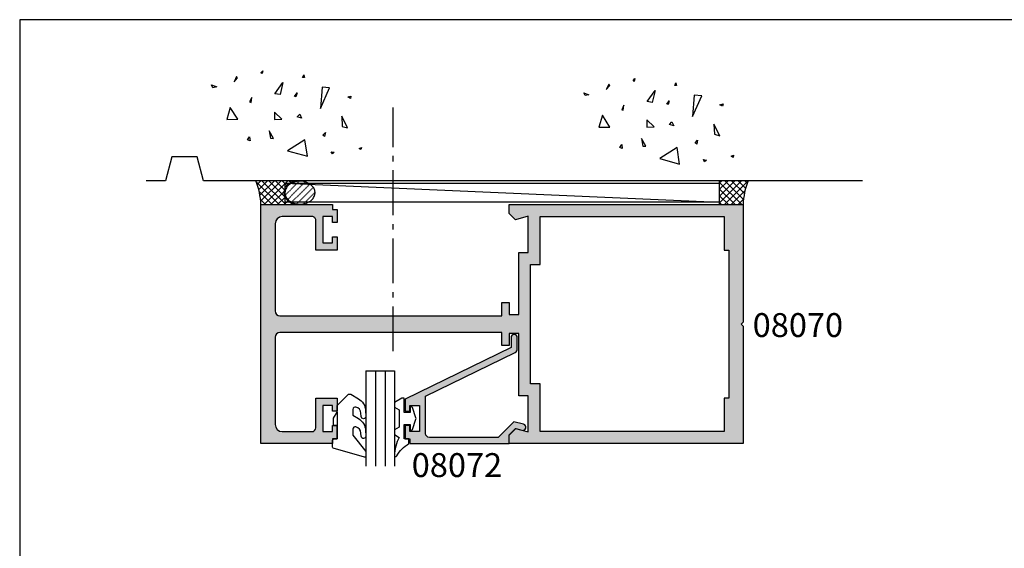
# Model space of a CAD drawing. Units: millimetres. Extents: x 0 to 354, y 0 to 482.
# Drawn here: x 0 to 206, y 371 to 482 of the extents above; entities that cross this region are included whole.
import ezdxf

# ---------------------------------------------------------------- set-up
doc = ezdxf.new("R2010")
doc.units = ezdxf.units.MM
doc.linetypes.add('CENTER', pattern=[0.95, 0.625, -0.125, 0.075, -0.125])
doc.linetypes.add('DASHED', pattern=[0.2, 0.1, -0.1])
doc.layers.get('0').update_dxf_attribs({"plot": 0})
for name, color, linetype in [('APL Building', 3, 'Continuous'), ('APL Hatch', 253, 'Continuous'), ('APL Joinery', 2, 'Continuous'), ('APL Notes', 7, 'Continuous')]:
    doc.layers.add(name, color=color, linetype=linetype)
doc.styles.add('Arial-Bold', font='arialbd.ttf')

# ---------------------------------------------------------------- blocks, each defined once
blk = doc.blocks.new('08070', base_point=(-1644.082094931439, -341.7049437145895))
at = {"layer": 'APL Hatch'}
h = blk.add_hatch(color=256, dxfattribs=at)
h.paths.add_polyline_path([(-1646.582094931439, -299.2047437145895), (-1646.582094931439, -337.7049437145895), (-1653.582094931439, -337.7049437145895), (-1653.582094931439, -338.7049437145895), (-1684.582094931439, -338.7049437145895), (-1684.582094931439, -337.7049437145895), (-1691.582094931439, -337.7049437145895), (-1691.582094931439, -299.2047437145895), (-1681.582094931439, -299.2047437145895), (-1681.582094931439, -297.2047437145895), (-1669.082094931439, -297.2047437145895), (-1656.582094931439, -297.2047437145895), (-1656.582094931439, -299.2047437145895)], flags=16)
edge = h.paths.add_edge_path()
edge.add_arc((-1647.382094931439, -251.4047437145896), 0.799999999999983, 270, 360.000000000002)
edge.add_line((-1646.582094931439, -251.4047437145896), (-1646.582094931439, -245.2047437145895))
edge.add_arc((-1648.082094931439, -245.2047437145895), 1.5, 0, 90)
edge.add_line((-1648.082094931439, -243.7047437145895), (-1666.332094931439, -243.7047437145895))
edge.add_arc((-1666.332094931439, -244.7047437145895), 1, 90, 180)
edge.add_line((-1667.332094931439, -244.7047437145895), (-1667.332094931439, -291.2047437145895))
edge.add_line((-1667.332094931439, -291.2047437145895), (-1664.582094931439, -291.2047437145895))
edge.add_line((-1664.582094931439, -291.2047437145895), (-1664.582094931439, -292.7047437145895))
edge.add_line((-1664.582094931439, -292.7047437145895), (-1667.082094931439, -292.7047437145895))
edge.add_line((-1667.082094931439, -292.7047437145895), (-1667.082094931439, -294.7047437145895))
edge.add_line((-1667.082094931439, -294.7047437145895), (-1654.082094931439, -294.7047437145895))
edge.add_line((-1654.082094931439, -294.7047437145895), (-1654.082094931439, -296.7047437145895))
edge.add_line((-1654.082094931439, -296.7047437145895), (-1646.510094931439, -296.7047437145895))
edge.add_line((-1646.510094931439, -296.7047437145895), (-1647.234094931439, -294.0047437145896))
edge.add_line((-1647.234094931439, -294.0047437145896), (-1645.934094931439, -292.7047437145895))
edge.add_line((-1645.934094931439, -292.7047437145895), (-1644.082094931439, -292.7047437145895))
edge.add_line((-1644.082094931439, -292.7047437145895), (-1644.082094931439, -341.7049437145895))
edge.add_line((-1644.082094931439, -341.7049437145895), (-1668.682094931439, -341.7049437145895))
edge.add_line((-1668.682094931439, -341.7049437145895), (-1669.082094931439, -341.3049437145895))
edge.add_line((-1669.082094931439, -341.3049437145895), (-1669.482094931439, -341.7049437145895))
edge.add_line((-1669.482094931439, -341.7049437145895), (-1694.082094931439, -341.7049437145895))
edge.add_line((-1694.082094931439, -341.7049437145895), (-1694.082094931439, -292.7047437145895))
edge.add_line((-1694.082094931439, -292.7047437145895), (-1692.230094931439, -292.7047437145895))
edge.add_line((-1692.230094931439, -292.7047437145895), (-1690.930094931439, -294.0047437145896))
edge.add_line((-1690.930094931439, -294.0047437145896), (-1691.654094931439, -296.7047437145895))
edge.add_line((-1691.654094931439, -296.7047437145895), (-1684.082094931439, -296.7047437145895))
edge.add_line((-1684.082094931439, -296.7047437145895), (-1684.082094931439, -294.7047437145895))
edge.add_line((-1684.082094931439, -294.7047437145895), (-1671.082094931439, -294.7047437145895))
edge.add_line((-1671.082094931439, -294.7047437145895), (-1671.082094931439, -292.7047437145895))
edge.add_line((-1671.082094931439, -292.7047437145895), (-1673.582094931439, -292.7047437145895))
edge.add_line((-1673.582094931439, -292.7047437145895), (-1673.582094931439, -291.2047437145895))
edge.add_line((-1673.582094931439, -291.2047437145895), (-1670.832094931439, -291.2047437145895))
edge.add_line((-1670.832094931439, -291.2047437145895), (-1670.832094931439, -244.7047437145895))
edge.add_arc((-1671.832094931439, -244.7047437145895), 1, 0, 90)
edge.add_line((-1671.832094931439, -243.7047437145895), (-1690.082094931439, -243.7047437145895))
edge.add_arc((-1690.082094931439, -245.2047437145895), 1.5, 90, 180)
edge.add_line((-1691.582094931439, -245.2047437145895), (-1691.582094931439, -251.4047437145895))
edge.add_arc((-1690.782094931439, -251.4047437145895), 0.7999999999999545, 180, 270)
edge.add_line((-1690.782094931439, -252.2047437145895), (-1684.582094931439, -252.2047437145895))
edge.add_line((-1684.582094931439, -252.2047437145895), (-1684.582094931439, -256.7047437145895))
edge.add_line((-1684.582094931439, -256.7047437145895), (-1687.332094931439, -256.7047437145895))
edge.add_line((-1687.332094931439, -256.7047437145895), (-1687.332094931439, -255.7047437145895))
edge.add_line((-1687.332094931439, -255.7047437145895), (-1686.082094931439, -255.7047437145895))
edge.add_line((-1686.082094931439, -255.7047437145895), (-1686.082094931439, -253.7047437145895))
edge.add_line((-1686.082094931439, -253.7047437145895), (-1691.582094931439, -253.7047437145895))
edge.add_line((-1691.582094931439, -253.7047437145895), (-1691.582094931439, -255.7047437145895))
edge.add_line((-1691.582094931439, -255.7047437145895), (-1690.332094931439, -255.7047437145895))
edge.add_line((-1690.332094931439, -255.7047437145895), (-1690.332094931439, -256.7047437145895))
edge.add_line((-1690.332094931439, -256.7047437145895), (-1693.082094931439, -256.7047437145895))
edge.add_line((-1693.082094931439, -256.7047437145895), (-1693.082094931439, -255.7047437145895))
edge.add_line((-1693.082094931439, -255.7047437145895), (-1694.082094931439, -255.7047437145895))
edge.add_line((-1694.082094931439, -255.7047437145895), (-1694.082094931439, -240.7047437145895))
edge.add_line((-1694.082094931439, -240.7047437145895), (-1669.082094931439, -240.7047437145895))
edge.add_line((-1669.082094931439, -240.7047437145895), (-1644.082094931439, -240.7047437145895))
edge.add_line((-1644.082094931439, -240.7047437145895), (-1644.082094931439, -255.7047437145895))
edge.add_line((-1644.082094931439, -255.7047437145895), (-1645.082094931439, -255.7047437145895))
edge.add_line((-1645.082094931439, -255.7047437145895), (-1645.082094931439, -256.7047437145895))
edge.add_line((-1645.082094931439, -256.7047437145895), (-1647.832094931439, -256.7047437145895))
edge.add_line((-1647.832094931439, -256.7047437145895), (-1647.832094931439, -255.7047437145895))
edge.add_line((-1647.832094931439, -255.7047437145895), (-1646.582094931439, -255.7047437145895))
edge.add_line((-1646.582094931439, -255.7047437145895), (-1646.582094931439, -253.7047437145895))
edge.add_line((-1646.582094931439, -253.7047437145895), (-1652.082094931439, -253.7047437145895))
edge.add_line((-1652.082094931439, -253.7047437145895), (-1652.082094931439, -255.7047437145895))
edge.add_line((-1652.082094931439, -255.7047437145895), (-1650.832094931439, -255.7047437145895))
edge.add_line((-1650.832094931439, -255.7047437145895), (-1650.832094931439, -256.7047437145895))
edge.add_line((-1650.832094931439, -256.7047437145895), (-1653.582094931439, -256.7047437145895))
edge.add_line((-1653.582094931439, -256.7047437145895), (-1653.582094931439, -252.2047437145895))
edge.add_line((-1653.582094931439, -252.2047437145895), (-1647.382094931439, -252.2047437145896))
at = {"layer": 'APL Joinery'}
blk.add_lwpolyline([(-1647.382094931439, -252.2047437145896, 0.414213562373095), (-1646.582094931439, -251.4047437145896), (-1646.582094931439, -245.2047437145895, 0.414213562373095), (-1648.082094931439, -243.7047437145895), (-1666.332094931439, -243.7047437145895, 0.414213562373095), (-1667.332094931439, -244.7047437145895), (-1667.332094931439, -291.2047437145895), (-1664.582094931439, -291.2047437145895), (-1664.582094931439, -292.7047437145895), (-1667.082094931439, -292.7047437145895), (-1667.082094931439, -294.7047437145895), (-1654.082094931439, -294.7047437145895), (-1654.082094931439, -296.7047437145895), (-1646.510094931439, -296.7047437145895), (-1647.234094931439, -294.0047437145896), (-1645.934094931439, -292.7047437145895), (-1644.082094931439, -292.7047437145895), (-1644.082094931439, -341.7049437145895), (-1668.682094931439, -341.7049437145895), (-1669.082094931439, -341.3049437145895), (-1669.482094931439, -341.7049437145895), (-1694.082094931439, -341.7049437145895), (-1694.082094931439, -292.7047437145895), (-1692.230094931439, -292.7047437145895), (-1690.930094931439, -294.0047437145896), (-1691.654094931439, -296.7047437145895), (-1684.082094931439, -296.7047437145895), (-1684.082094931439, -294.7047437145895), (-1671.082094931439, -294.7047437145895), (-1671.082094931439, -292.7047437145895), (-1673.582094931439, -292.7047437145895), (-1673.582094931439, -291.2047437145895), (-1670.832094931439, -291.2047437145895), (-1670.832094931439, -244.7047437145895, 0.414213562373095), (-1671.832094931439, -243.7047437145895), (-1690.082094931439, -243.7047437145895, 0.414213562373095), (-1691.582094931439, -245.2047437145895), (-1691.582094931439, -251.4047437145895, 0.414213562373095), (-1690.782094931439, -252.2047437145895), (-1684.582094931439, -252.2047437145895), (-1684.582094931439, -256.7047437145895), (-1687.332094931439, -256.7047437145895), (-1687.332094931439, -255.7047437145895), (-1686.082094931439, -255.7047437145895), (-1686.082094931439, -253.7047437145895), (-1691.582094931439, -253.7047437145895), (-1691.582094931439, -255.7047437145895), (-1690.332094931439, -255.7047437145895), (-1690.332094931439, -256.7047437145895), (-1693.082094931439, -256.7047437145895), (-1693.082094931439, -255.7047437145895), (-1694.082094931439, -255.7047437145895), (-1694.082094931439, -240.7047437145895), (-1669.082094931439, -240.7047437145895), (-1644.082094931439, -240.7047437145895), (-1644.082094931439, -255.7047437145895), (-1645.082094931439, -255.7047437145895), (-1645.082094931439, -256.7047437145895), (-1647.832094931439, -256.7047437145895), (-1647.832094931439, -255.7047437145895), (-1646.582094931439, -255.7047437145895), (-1646.582094931439, -253.7047437145895), (-1652.082094931439, -253.7047437145895), (-1652.082094931439, -255.7047437145895), (-1650.832094931439, -255.7047437145895), (-1650.832094931439, -256.7047437145895), (-1653.582094931439, -256.7047437145895), (-1653.582094931439, -252.2047437145895)], format="xyb", close=True, dxfattribs=at)
blk.add_lwpolyline([(-1646.582094931439, -299.2047437145895), (-1646.582094931439, -337.7049437145895), (-1653.582094931439, -337.7049437145895), (-1653.582094931439, -338.7049437145895), (-1684.582094931439, -338.7049437145895), (-1684.582094931439, -337.7049437145895), (-1691.582094931439, -337.7049437145895), (-1691.582094931439, -299.2047437145895), (-1681.582094931439, -299.2047437145895), (-1681.582094931439, -297.2047437145895), (-1669.082094931439, -297.2047437145895), (-1656.582094931439, -297.2047437145895), (-1656.582094931439, -299.2047437145895)], close=True, dxfattribs=at)
blk = doc.blocks.new('08072', base_point=(-1342.126650887027, -328.7947347055648))
at = {"layer": 'APL Hatch'}
h = blk.add_hatch(color=256, dxfattribs=at)
edge = h.paths.add_edge_path()
edge.add_line((-1346.188650887027, -331.7197347055648), (-1346.728650887027, -329.7057347055647))
edge.add_line((-1346.728650887027, -329.7057347055647), (-1343.451650887027, -326.4287347055648))
edge.add_line((-1343.451650887027, -326.4287347055648), (-1343.451650887027, -312.0017347055647))
edge.add_arc((-1344.251650887027, -312.0017347055647), 0.7999999999999545, 0, 90)
edge.add_line((-1344.251650887027, -311.2017347055648), (-1352.099650887027, -311.2017347055648))
edge.add_line((-1352.099650887027, -311.2017347055648), (-1361.232650887027, -329.9527347055648))
edge.add_arc((-1361.951650887027, -329.6015543046738), 0.8001804008909954, 270, 333.9677784630553, ccw=False)
edge.add_line((-1361.951650887027, -330.4017347055647), (-1364.301650887027, -330.4017347055647))
edge.add_arc((-1364.301650887027, -329.7517347055647), 0.6500000000000341, 180.000000000005, 270, ccw=False)
edge.add_arc((-1364.301650887027, -329.7517347055648), 0.650000000000091, 90, 179.999999999995, ccw=False)
edge.add_line((-1364.301650887027, -329.1017347055648), (-1362.264650887027, -329.1017347055648))
edge.add_line((-1362.264650887027, -329.1017347055648), (-1351.451650887027, -306.9017347055647))
edge.add_line((-1351.451650887027, -306.9017347055647), (-1348.901650887027, -306.9017347055647))
edge.add_line((-1348.901650887027, -306.9017347055647), (-1348.901650887027, -307.9017347055647))
edge.add_line((-1348.901650887027, -307.9017347055647), (-1350.151650887027, -307.9017347055647))
edge.add_line((-1350.151650887027, -307.9017347055647), (-1350.151650887027, -309.9017347055647))
edge.add_line((-1350.151650887027, -309.9017347055647), (-1344.651650887027, -309.9017347055647))
edge.add_line((-1344.651650887027, -309.9017347055647), (-1344.651650887027, -307.9017347055647))
edge.add_line((-1344.651650887027, -307.9017347055647), (-1345.901650887027, -307.9017347055647))
edge.add_line((-1345.901650887027, -307.9017347055647), (-1345.901650887027, -306.9017347055647))
edge.add_line((-1345.901650887027, -306.9017347055647), (-1343.151650887027, -306.9017347055647))
edge.add_line((-1343.151650887027, -306.9017347055647), (-1343.151650887027, -307.9017347055647))
edge.add_line((-1343.151650887027, -307.9017347055647), (-1342.151650887027, -307.9017347055647))
edge.add_line((-1342.151650887027, -307.9017347055647), (-1342.151650887027, -328.7017347055648))
edge.add_line((-1342.151650887027, -328.7017347055648), (-1343.886650887027, -328.7017347055648))
edge.add_line((-1343.886650887027, -328.7017347055648), (-1345.278650887027, -330.0947347055648))
edge.add_line((-1345.278650887027, -330.0947347055648), (-1344.933650887027, -331.3837347055648))
edge.add_arc((-1345.561212654241, -331.5515039976678), 0.6496001131783115, -164.99070167432149, 14.967167367266825, ccw=False)
at = {"layer": 'APL Joinery'}
blk.add_lwpolyline([(-1346.188650887027, -331.7197347055648), (-1346.728650887027, -329.7057347055647), (-1343.451650887027, -326.4287347055648), (-1343.451650887027, -312.0017347055647, 0.414213562373095), (-1344.251650887027, -311.2017347055648), (-1352.099650887027, -311.2017347055648), (-1361.232650887027, -329.9527347055648, -0.2865932389494738), (-1361.951650887027, -330.4017347055647), (-1364.301650887027, -330.4017347055647, -0.414213562373095), (-1364.951650887027, -329.7517347055647, -0.414213562373095), (-1364.301650887027, -329.1017347055648), (-1362.264650887027, -329.1017347055648), (-1351.451650887027, -306.9017347055647), (-1348.901650887027, -306.9017347055647), (-1348.901650887027, -307.9017347055647), (-1350.151650887027, -307.9017347055647), (-1350.151650887027, -309.9017347055647), (-1344.651650887027, -309.9017347055647), (-1344.651650887027, -307.9017347055647), (-1345.901650887027, -307.9017347055647), (-1345.901650887027, -306.9017347055647), (-1343.151650887027, -306.9017347055647), (-1343.151650887027, -307.9017347055647), (-1342.151650887027, -307.9017347055647), (-1342.151650887027, -328.7017347055648), (-1343.886650887027, -328.7017347055648), (-1345.278650887027, -330.0947347055648), (-1344.933650887027, -331.3837347055648, -0.9996324056004247)], format="xyb", close=True, dxfattribs=at)
blk = doc.blocks.new('6GLASS', base_point=(101.8368839708302, 399.4111348733001))
at = {"layer": 'APL Joinery', "color": 7}
for p, q in [((89.33688397083029, 412.4111348732999), (95.33688397083029, 412.4111348732999)), ((89.33688397083029, 412.4111348732999), (89.33688397083029, 392.4111348733)), ((95.33688397083029, 412.4111348732999), (95.33688397083029, 392.4111348733))]:
    blk.add_line(p, q, dxfattribs=at)
at = {"layer": 'APL Joinery', "color": 8}
for p, q in [((91.33688397083029, 412.4111348732999), (91.33688397083029, 392.4111348733)), ((93.33688397083029, 412.4111348732999), (93.33688397083029, 392.4111348733))]:
    blk.add_line(p, q, dxfattribs=at)
blk = doc.blocks.new('9010600', base_point=(78.93974279730776, 112.9117061828313))
at = {"layer": 'APL Joinery', "color": 252}
blk.add_lwpolyline([(76.93974279730787, 116.3783589013559, -0.774630659096966), (77.40850308089333, 116.499371042584, 0.1326610113338032), (79.939588024827, 113.9116205669736), (79.93974279730764, 112.9117061828313), (78.93974279730776, 112.9117061828313), (78.93974279730776, 109.9117061828313), (80.18974279730776, 109.9117061828313), (80.18974279730776, 110.9117061828313, -0.848394357250124), (80.67646739292309, 110.9920894263013), (81.41319198853827, 108.8224726697714, -0.1651513899116614), (81.4131919885383, 108.5009396958912), (80.67646739292307, 106.3313229393613, -0.8483943572501298), (80.18974279730776, 106.4117061828314), (80.18974279730776, 107.4117061828313), (78.93974279730776, 107.4117061828313), (78.93974279730776, 104.4117061828313), (78.45528725393058, 104.4117061828313), (76.93974279730787, 105.2867061828313), (76.93974279730787, 106.2867061828313), (77.93974279730776, 106.864056452021), (77.93974279730776, 110.4593559136417), (76.93974279730787, 111.0367061828313), (76.93974279730787, 112.0367061828314), (77.93974279730779, 112.6140564520209, -0.1316524975873966)], format="xyb", close=True, dxfattribs=at)
blk = doc.blocks.new('CONC')
at = {"layer": 'APL Building', "color": 8, "linetype": 'Continuous'}
for p, q in [((0.3959235123819553, 7.617950541571872), (0.7255943019776508, 7.159894010719881)), ((0.3959235123819553, 7.029020716190642), (0.3959235123819553, 7.617950541571872)), ((0.7255943019776508, 7.159894010719881), (0.3959235123819553, 7.029020716190642)), ((6.420823959460676, 7.047835770395749), (4.910332341677076, 6.619523170118782)), ((4.910332341677076, 6.619523170118782), (6.205039442634529, 2.336397167348422)), ((6.205039442634529, 2.336397167348422), (6.420823959460676, 7.047835770395749)), ((10.6664489508953, 6.674744548882017), (11.2073519934595, 7.058188564609963)), ((11.28462385668297, 6.598055745736473), (10.6664489508953, 6.674744548882017)), ((11.2073519934595, 7.058188564609963), (11.28462385668297, 6.598055745736473)), ((-8.10958285918582, 4.804174709196331), (-7.911780385428301, 5.327667887312599)), ((-7.845846227509298, 4.738738061931599), (-8.10958285918582, 4.804174709196331)), ((-7.911780385428301, 5.327667887312599), (-7.845846227509298, 4.738738061931599)), ((-3.798975434268641, 1.756589003311773), (-3.078656847169611, 4.556548886416749)), ((-3.078656847169611, 4.556548886416749), (-2.718497553619839, 1.99488346144858)), ((-12.59238187936626, 2.226793966440027), (-12.66965374258973, 0.9997731161115552)), ((-12.66965374258973, 0.9997731161115552), (-12.28329442647242, 2.073416360149167)), ((-12.28329442647242, 2.073416360149167), (-12.59238187936626, 2.226793966440027)), ((0.2347474157282363, 2.763615588458833), (0.4665630053983705, 3.607192423060268)), ((0.5438348686220708, 2.763615588459288), (0.2347474157282363, 2.763615588458833)), ((0.4665630053983705, 3.607192423060268), (0.5438348686220708, 2.763615588459288)), ((10.94538877944239, 2.448455407672781), (11.80253283239119, 0.4853559897364903)), ((12.98934767493546, 0.616229284265728), (10.94538877944239, 2.448455407672781)), ((-2.718497553619839, 1.99488346144858), (-3.798975434268641, 1.756589003311773)), ((11.80253283239119, 0.4853559897364903), (12.98934767493546, 0.616229284265728)), ((-16.84233435665669, -1.300890978254983), (-15.68325640830483, -1.30089097825521)), ((-16.37870317731574, -1.761023797128245), (-16.84233435665669, -1.300890978254983)), ((-15.68325640830483, -1.30089097825521), (-16.37870317731574, -1.761023797128245)), ((-8.043648701266761, -0.6925036610250573), (-8.109582859185707, -1.739490017258049)), ((-8.109582859185707, -1.739490017258049), (-7.779912069590011, -1.739490017258049)), ((-7.779912069590011, -1.739490017258049), (-8.043648701266761, -0.6925036610250573)), ((-2.478391357920145, -1.817827868737367), (-1.938152417595858, -3.247594617557069)), ((-0.4975152433977997, -2.651858472215508), (-2.478391357920145, -1.817827868737367)), ((2.308014092036614, -1.01968689734781), (2.571750723713307, -0.2998837774377989)), ((3.231092302904528, -0.9542502500835324), (2.308014092036614, -1.01968689734781)), ((2.571750723713307, -0.2998837774377989), (3.231092302904528, -0.9542502500835324)), ((8.686546742115866, -2.651858472215508), (8.986679486740627, -1.936975097805543)), ((8.986679486740627, -1.936975097805543), (9.106732584590304, -2.771005701283911)), ((-1.938152417595858, -3.247594617557069), (-0.4975152433977997, -2.651858472215508)), ((9.106732584590304, -2.771005701283911), (8.686546742115866, -2.651858472215508)), ((16.77092614554851, -2.527911828583683), (17.15728546166599, -2.144467812855964)), ((17.23455732488935, -2.604600631729226), (16.77092614554851, -2.527911828583683)), ((17.15728546166599, -2.144467812855964), (17.23455732488935, -2.604600631729226)), ((-9.115661252028472, -6.015698538053129), (-11.48929093711729, -4.302448136944803)), ((-11.48929093711729, -4.302448136944803), (-11.27350642029108, -6.872323738607066)), ((-11.27350642029108, -6.872323738607066), (-9.115661252028472, -6.015698538053129)), ((-2.118232064370658, -5.868833657059668), (-1.277860379421611, -7.239026791345395)), ((-0.6775948901725429, -7.060305947743018), (-2.118232064370658, -5.868833657059668)), ((5.557685892155745, -4.944917037360256), (2.968271690240953, -8.371417839576452)), ((7.283962026765834, -7.943105239299483), (5.557685892155745, -4.944917037360256)), ((11.5937113095768, -5.288708741823256), (12.21188621536441, -5.135331135532168)), ((11.98007062569411, -5.595463954405659), (11.5937113095768, -5.288708741823256)), ((12.21188621536441, -5.135331135532168), (11.98007062569411, -5.595463954405659)), ((-1.277860379421611, -7.239026791345395), (-0.6775948901725429, -7.060305947743018)), ((2.968271690240953, -8.371417839576452), (7.283962026765834, -7.943105239299483)), ((-5.6379141892549, -9.276526505392212), (-5.483370462807896, -8.509638473936093)), ((-5.097011146690477, -9.276526505392212), (-5.6379141892549, -9.276526505392212)), ((-5.483370462807896, -8.509638473936093), (-5.097011146690477, -9.276526505392212))]:
    blk.add_line(p, q, dxfattribs=at)
blk = doc.blocks.new('9010655-6.0mm')
at = {"layer": 'APL Joinery', "color": 252, "linetype": 'Continuous'}
blk.add_lwpolyline([(0, -5.599038105676754), (0, -7), (2.228708941706145, -9.228708941706373, 0.339454258863344), (2.832262332299478, -9.308168253005249), (4.443682525945632, -8.377814370426108, 0.2547680682100514), (5.940029725042052, -5.927736343072071), (5.999391199849242, -4.725913564125106, 0.9999999999999996), (5.000608800150374, -4.67658083612531), (4.967550194764272, -5.345879992226286, -0.3324456373451605), (3.898825437301723, -6.637469610020503, -0.5057748943823708), (3.25, -6.160132214448082), (3.25, -4.929832752827451), (4.443682525945632, -4.240659825145712, 0.2547680682100514), (5.940029725042052, -1.79058179779156), (5.999391199849242, -0.588759018844712, 0.9999999999999996), (5.000608800150374, -0.539426290844915), (4.967550194764272, -1.208725446946004, -0.3324456373452584), (3.898825437301325, -2.500315064740277, -0.5057748943820711), (3.25, -2.022977669167687), (3.25, -0.790640978585543), (6, 2.683548243248424), (6, 3.629430836795791, 0.499279002243573), (5.68055407188126, 3.869591747577942), (-0.8271786522893761, 1.987788678516835, 0.3250075722533765), (-1, 1.75), (-1, 0.5000000000000001, 0.4142135623730951), (-0.5, 0), (0, 0), (0, -2.800000000000069), (-0.75, -2.800000000000069), (-0.75, -4.300000000000068), (0, -5.599038105676754), (0, -2.800000000000069)], format="xyb", dxfattribs=at)

msp = doc.modelspace()

# ---------------------------------------------------------------- linework, layer by layer
msp.add_lwpolyline([(-8.078504834e-07, 482.0000001108868), (-8.078504834e-07, 1.108869583e-07), (353.9999991921495, 1.108869583e-07), (353.9999991921495, 482.0000001108868)], close=True)
at = {"layer": 'APL Building', "color": 8, "linetype": 'CENTER', "ltscale": 15}
msp.add_line((78.20340388996674, 412.614110449495), (78.20340388996674, 463.6127248529128), dxfattribs=at)
at = {"layer": 'APL Building', "color": 8, "linetype": 'Continuous'}
for p, q in [((54.31608771218021, 443.3066593033425), (49.54818995621372, 448.0745570593089)), ((49.73973733205401, 447.5403324415144), (50.50606419388225, 448.3066593033425)), ((50.06113891457812, 446.4475204616654), (51.92027775625525, 448.3066593033425)), ((50.30598261301122, 445.2781505977254), (53.33449131862835, 448.3066593033425)), ((50.46081287022082, 444.0187672925618), (54.74870488100147, 448.3066593033425)), ((55.73030127455331, 443.3066593033425), (50.73030127455321, 448.3066593033425)), ((51.16291844337445, 443.3066593033425), (56.16291844337456, 448.3066593033425)), ((55.54572756544359, 444.9054465748254), (52.14451483692632, 448.3066593033425)), ((55.43394112417582, 446.4314465784662), (53.5587283992994, 448.3066593033425)), ((55.96667900011811, 447.3129222648972), (54.97294196167253, 448.3066593033425)), ((55.49979919214945, 447.8066593033425), (146.4999991921493, 443.8066593033425)), ((56.77181676937994, 447.9219980580085), (56.3871555240455, 448.3066593033425)), ((146.4999991921493, 445.0330925078841), (149.7735659876083, 448.3066593033425)), ((146.4999991921493, 443.6188789455109), (151.1877795499815, 448.3066593033425)), ((146.4999991921493, 447.86151963263), (146.945138862862, 448.3066593033425)), ((146.4999991921493, 446.4473060702569), (148.359352425235, 448.3066593033425)), ((151.2266725463697, 443.3066593033425), (146.4999991921493, 448.0333326575634)), ((147.601993112354, 443.3066593033425), (152.5030124559395, 448.2076786469273)), ((151.5716663772705, 444.375879034815), (147.6408861087434, 448.3066593033425)), ((151.7529849918209, 445.6087739826376), (149.0550996711164, 448.3066593033425)), ((152.0200561234999, 446.7559164133317), (150.4693132334893, 448.3066593033425)), ((152.3608010108161, 447.8293850883885), (151.8835267958623, 448.3066593033425)), ((52.9018741498071, 443.3066593033425), (50.15472071396197, 446.0538127391876)), ((52.57713200574755, 443.3066593033425), (55.35310163821623, 446.0826289358112)), ((149.8124589839967, 443.3066593033425), (146.4999991921493, 446.6191190951902)), ((149.0162066747273, 443.3066593033425), (151.8690804116611, 446.1595330402761)), ((51.48766058743399, 443.3066593033425), (50.42925072993273, 444.3650691608438)), ((53.99134556812066, 443.3066593033425), (55.5604359399739, 444.8757496751957)), ((55.40555913049378, 443.3066593033425), (56.18782506116771, 444.0889252340166)), ((57.1445148369264, 443.3066593033425), (56.74574496903005, 443.705429171239)), ((56.81977269286687, 443.3066593033425), (57.0642817471695, 443.5511683576451)), ((148.3982454216237, 443.3066593033425), (146.4999991921493, 445.2049055328172)), ((146.9840318592507, 443.3066593033425), (146.4999991921493, 443.7906919704438)), ((150.4304202371003, 443.3066593033425), (151.5802661642976, 444.4565052305397))]:
    msp.add_line(p, q, dxfattribs=at)
at = {"layer": 'APL Building', "color": 3, "linetype": 'Continuous'}
for p, q in [((55.49979919214945, 447.8066593033425), (146.4999991921493, 447.8066593033425)), ((55.49979919214945, 447.8066593033425), (55.49979919214945, 443.8066593033425)), ((146.4999991921493, 447.8066593033425), (146.4999991921493, 443.8066593033425)), ((146.4999991921493, 443.8066593033425), (55.49979919214945, 443.8066593033425))]:
    msp.add_line(p, q, dxfattribs=at)
at = {"layer": 'APL Building', "color": 8, "linetype": 'DASHED'}
for p, q in [((55.61808635571276, 445.3065328407922), (58.52968874447459, 448.218135229554)), ((56.1327796746358, 444.4070125973421), (59.79637010173871, 448.0706030244452)), ((56.94241253721282, 443.802431897546), (60.76811191534932, 447.6281312756825)), ((58.00528365636854, 443.4510894543288), (61.48661547238077, 446.9324212703408)), ((59.42492517298376, 443.4565174085707), (61.84834863195272, 445.8799408675397))]:
    msp.add_line(p, q, dxfattribs=at)
at = {"layer": 'APL Building', "linetype": 'Continuous'}
for p, q in [((56.3011353634825, 447.6170915984943), (56.08388307382938, 447.4306429711418)), ((56.50162028820592, 447.7609775285412), (56.3011353634825, 447.6170915984943)), ((56.52122864339389, 447.5509448185177), (56.30292610336789, 447.3736440868706)), ((56.74263608793274, 447.9061880548767), (56.50162028820592, 447.7609775285412)), ((56.72236585069931, 447.6865186816777), (56.52122864339389, 447.5509448185177)), ((56.96362042334732, 447.8217217387082), (56.72236585069931, 447.6865186816777)), ((57.03038727480742, 448.0475067374803), (56.74263608793274, 447.9061880548767)), ((57.25069284767397, 447.9509412433633), (56.96362042334732, 447.8217217387082)), ((57.27768337529056, 448.1456263206431), (57.03038727480742, 448.0475067374803)), ((57.49642194210611, 448.0384868329361), (57.25069284767397, 447.9509412433633)), ((57.86512220154953, 448.3066593033425), (57.27768337529056, 448.1456263206431)), ((57.77138043612814, 448.114381828191), (57.49642194210611, 448.0384868329361)), ((58.0758205202813, 448.1738040147853), (57.77138043612814, 448.114381828191)), ((58.40853960660046, 448.2113136547281), (58.0758205202813, 448.1738040147853)), ((58.76643500498477, 448.2211188850683), (58.40853960660046, 448.2113136547281)), ((59.14413277029814, 448.19751242819), (58.76643500498477, 448.2211188850683)), ((59.43363624495054, 448.1552113636993), (59.14413277029814, 448.19751242819)), ((59.72574526440775, 448.0899793601061), (59.43363624495054, 448.1552113636993)), ((60.01577058787706, 448.0008158110027), (59.72574526440775, 448.0899793601061)), ((60.29860472072868, 447.8874667712006), (60.01577058787706, 448.0008158110027)), ((60.56897874137901, 447.7505286613616), (60.29860472072868, 447.8874667712006)), ((60.8217657608144, 447.5914879347981), (60.56897874137901, 447.7505286613616)), ((61.05229837209856, 447.4126837202083), (60.8217657608144, 447.5914879347981)), ((146.4999991921493, 448.3066593033425), (146.4999991921493, 443.3066593033425)), ((55.34788148410723, 446.0424684209038), (55.33379919214962, 445.8066593033424)), ((55.33379919215007, 445.8066593033424), (55.38867895332265, 445.3425638795214)), ((55.33379919214962, 445.8066593033424), (55.33379919215007, 445.8066593033424)), ((55.37868916843132, 446.2267088338598), (55.34788148410723, 446.0424684209038)), ((55.4366838530575, 446.4398137834571), (55.37868916843132, 446.2267088338598)), ((55.52273401463605, 446.6590784763061), (55.4366838530575, 446.4398137834571)), ((55.63022191937898, 446.8655620755412), (55.52273401463605, 446.6590784763061)), ((55.56380713199457, 446.0341588991475), (55.54979919214976, 445.8066593033424)), ((55.54979919214998, 445.8066593033424), (55.60057529169774, 445.3747930268892)), ((55.54979919214976, 445.8066593033424), (55.54979919214998, 445.8066593033424)), ((55.59453457573562, 446.2122192033196), (55.56380713199457, 446.0341588991475)), ((55.65252792795246, 446.4183794814086), (55.59453457573562, 446.2122192033196)), ((55.60057529169774, 445.3747930268892), (55.66789008042168, 445.1516068405431)), ((55.74829304996636, 447.0472784156383), (55.63022191937898, 446.8655620755412)), ((55.7387784037724, 446.6305516683673), (55.65252792795246, 446.4183794814086)), ((55.84670991901282, 446.8302042685063), (55.7387784037724, 446.6305516683673)), ((55.91621413559915, 447.2575869044269), (55.74829304996636, 447.0472784156383)), ((55.96540216530747, 447.0055977522705), (55.84670991901282, 446.8302042685063)), ((56.08388307382938, 447.4306429711418), (55.91621413559915, 447.2575869044269)), ((56.13430032370196, 447.2079438446435), (55.96540216530747, 447.0055977522705)), ((56.30292610336789, 447.3736440868706), (56.13430032370196, 447.2079438446435)), ((61.20739811633631, 447.2682500650116), (61.05229837209856, 447.4126837202083)), ((61.34663982898211, 447.116007158939), (61.20739811633631, 447.2682500650116)), ((61.46908875998854, 446.9575624115939), (61.34663982898211, 447.116007158939)), ((61.57416986482406, 446.7945869445758), (61.46908875998854, 446.9575624115939)), ((61.66166749816357, 446.628759132988), (61.57416986482406, 446.7945869445758)), ((61.73170830387829, 446.4617117661418), (61.66166749816357, 446.628759132988)), ((61.79902309260221, 446.2385255797959), (61.73170830387829, 446.4617117661418)), ((61.74707045634704, 445.1949391252762), (61.80506380856389, 445.4010994033653)), ((61.84979919214992, 445.8066593033424), (61.79902309260221, 446.2385255797959)), ((61.80506380856389, 445.4010994033653), (61.83579125230494, 445.5791597075374)), ((61.83579125230494, 445.5791597075374), (61.84979919214972, 445.8066593033424)), ((55.38867895332265, 445.3425638795214), (55.45341605657336, 445.1248203747452)), ((55.45341605657336, 445.1248203747452), (55.53846641184532, 444.9205269288581)), ((55.53846641184532, 444.9205269288581), (55.63979307423477, 444.7315972806604)), ((55.63979307423477, 444.7315972806604), (55.7532583443363, 444.5591220609612)), ((55.66789008042168, 445.1516068405431), (55.73793088613638, 444.9845594736968)), ((55.73793088613638, 444.9845594736968), (55.8254285194759, 444.8187316621091)), ((55.7532583443363, 444.5591220609612), (55.91976066327457, 444.351740519605)), ((55.8254285194759, 444.8187316621091), (55.93050962431141, 444.655756195091)), ((55.91976066327457, 444.351740519605), (56.09262444510455, 444.1744341015273)), ((55.93050962431141, 444.655756195091), (56.05295855531779, 444.4973114477456)), ((56.05295855531779, 444.4973114477456), (56.19220026796363, 444.3450685416735)), ((56.09262444510455, 444.1744341015273), (56.26481590554305, 444.0249529562954)), ((56.19220026796363, 444.3450685416735), (56.34730001220139, 444.2006348864765)), ((56.26481590554305, 444.0249529562954), (56.49011842567199, 443.8599800238384)), ((56.34730001220139, 444.2006348864765), (56.57783262348544, 444.0218306718868)), ((56.49011842567199, 443.8599800238384), (56.69634045253644, 443.732955771919)), ((56.57783262348544, 444.0218306718868), (56.83061964292084, 443.8627899453234)), ((56.69634045253644, 443.732955771919), (56.94340802033309, 443.6052382064453)), ((56.83061964292084, 443.8627899453234), (57.1009936635711, 443.7258518354845)), ((56.94340802033309, 443.6052382064453), (57.21576565760324, 443.4904121835979)), ((57.1009936635711, 443.7258518354845), (57.38382779642279, 443.6125027956823)), ((57.21576565760324, 443.4904121835979), (57.48065332522903, 443.4012752455613)), ((57.38382779642279, 443.6125027956823), (57.67385311989204, 443.5233392465789)), ((57.48065332522903, 443.4012752455613), (57.76699519729248, 443.3271316820903)), ((57.67385311989204, 443.5233392465789), (57.96596213934924, 443.4581072429854)), ((57.76699519729248, 443.3271316820903), (57.86512220154918, 443.3066593033425)), ((57.96596213934924, 443.4581072429854), (58.2554656140016, 443.4158061784951)), ((58.2554656140016, 443.4158061784951), (58.63316337931496, 443.3921997216167)), ((58.63316337931496, 443.3921997216167), (58.99105877769926, 443.402004951957)), ((58.99105877769926, 443.402004951957), (59.32377786401838, 443.4395145918995)), ((59.32377786401838, 443.4395145918995), (59.62821794817154, 443.4989367784941)), ((59.62821794817154, 443.4989367784941), (59.90317644219351, 443.5748317737489)), ((59.90317644219351, 443.5748317737489), (60.14890553662564, 443.6623773633217)), ((60.14890553662564, 443.6623773633217), (60.43597796095224, 443.7915968679769)), ((60.43597796095224, 443.7915968679769), (60.67723253360025, 443.9267999250073)), ((60.67723253360025, 443.9267999250073), (60.87836974090571, 444.0623737881671)), ((60.87836974090571, 444.0623737881671), (61.09667228093161, 444.239674519814)), ((61.09667228093161, 444.239674519814), (61.26529806059761, 444.4053747620414)), ((61.26529806059761, 444.4053747620414), (61.43419621899204, 444.6077208544143)), ((61.43419621899204, 444.6077208544143), (61.55288846528674, 444.7831143381786)), ((61.55288846528674, 444.7831143381786), (61.66081998052709, 444.9827669383175)), ((61.66081998052709, 444.9827669383175), (61.74707045634704, 445.1949391252762))]:
    msp.add_line(p, q, dxfattribs=at)
at = {"layer": 'APL Building', "color": 2}
msp.add_lwpolyline([(176.4999991921497, 448.3066593033418), (38.4997991921494, 448.3066593033419), (37.16005322999377, 453.3066593033419), (31.839545154305, 453.3066593033419), (30.4997991921494, 448.3066593033419), (26.50029919214941, 448.3066593033418)], dxfattribs=at)
at = {"layer": 'APL Building', "linetype": 'Continuous'}
for centre, start, end in [((35.85048401680911, 442.8617632181238), 1.739524009607384, 21.80885634130399), ((166.1493143674898, 442.8617632181238), 158.191143658696, 178.2604759903926)]:
    msp.add_arc(centre, 14.65606931046316, start, end, dxfattribs=at)

# ---------------------------------------------------------------- block references
at = {"layer": 'APL Joinery'}
for name, p, rotation in [('CONC', (56.34439828454722, 463.4742965008666), 338.7762104385566), ('CONC', (134.2889835864784, 461.8472810533383), 338.7762104385566), ('08070', (151.4999991921495, 443.3066593033431), 90)]:
    msp.add_blockref(name, p, dxfattribs=dict(at, rotation=rotation))
at = {"layer": 'APL Joinery', "xscale": -1}
for name, p, rotation in [('08072', (102.5927991921495, 393.281659303343), 90), ('9010655-6.0mm', (66.49979919215639, 394.3066593033415), 180), ('9010600', (80.49979919214934, 394.3066593033431), 180.0000000000007)]:
    msp.add_blockref(name, p, dxfattribs=dict(at, rotation=rotation))
at = {"layer": 'APL Joinery'}
msp.add_blockref('6GLASS', (84.99979919214941, 395.5550068806366), dxfattribs=at)

# ---------------------------------------------------------------- texts
at = {"layer": 'APL Notes', "style": 'Arial-Bold'}
for s, p in [('08070', (153.4999991921495, 415.6066593033428)), ('08072', (82.09979919214939, 386.3066593033432))]:
    msp.add_text(s, height=5, dxfattribs=at).set_placement(p)

doc.saveas('drawing.dxf')
